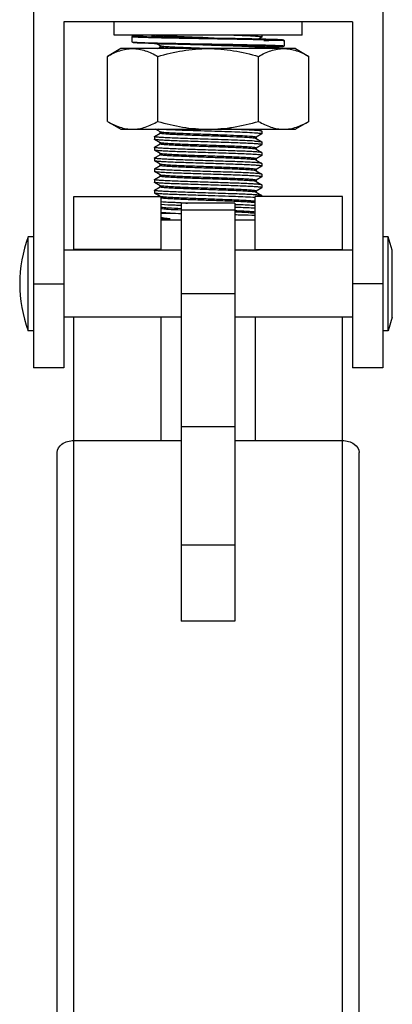
# Model space of a CAD drawing. Units: millimetres. Extents: x 464140 to 1167266, y -227914 to 289850.
# Drawn here: x 932577 to 932825, y 208538 to 209193 of the extents above; entities that cross this region are included whole.
import ezdxf

# ---------------------------------------------------------------- set-up
doc = ezdxf.new("R2010")
doc.units = ezdxf.units.MM
doc.header["$LTSCALE"] = 1000
doc.header["$MEASUREMENT"] = 0
for name, color, linetype in [('02___PRT_ALL_AXES', 7, 'Continuous'), ('03___PRT_ALL_CURVES', 7, 'Continuous'), ('E-通用-图例', 4, 'Continuous')]:
    doc.layers.add(name, color=color, linetype=linetype)

# ---------------------------------------------------------------- blocks, each defined once
blk = doc.blocks.new('A$C1CBA1F98')
at = {"color": 0, "linetype": 'Continuous'}
for p, q in [((6908.8, -6408.66), (6908.8, -6658.82)), ((7141.09, -6408.66), (7141.09, -6658.82)), ((6928.9, -6428.76), (6928.9, -6658.82)), ((7120.99, -6428.76), (6928.9, -6428.76)), ((7120.99, -6428.76), (7120.99, -6658.82)), ((6974.47, -6442.16), (6974.47, -6438.59)), ((6977.28, -6442.87), (6976.7, -6442.84)), ((6977.98, -6442.91), (6977.28, -6442.87)), ((6977.34, -6437.87), (6978.1, -6437.83)), ((6978.81, -6442.95), (6977.98, -6442.91)), ((6978.1, -6437.83), (6978.99, -6437.79)), ((6980.31, -6443.01), (6978.81, -6442.95)), ((6978.99, -6437.79), (6980.04, -6437.75)), ((6980.04, -6437.75), (6981.62, -6437.69)), ((6982.16, -6443.07), (6980.31, -6443.01)), ((6989.14, -6438.41), (6989.68, -6438.45)), ((6989.14, -6442.83), (6989.2, -6442.83)), ((6989.68, -6438.45), (6990.31, -6438.49)), ((6990.31, -6438.49), (6991.04, -6438.53)), ((6990.43, -6438.49), (6990.39, -6438.49)), ((6991.04, -6438.53), (6991.87, -6438.57)), ((6991.87, -6438.57), (6993.33, -6438.63)), ((6993.05, -6438.35), (6992.9, -6438.36)), ((6992.97, -6438.62), (6993.06, -6438.56)), ((6992.99, -6438.62), (6993.05, -6438.62)), ((6993, -6438.89), (6993.06, -6438.89)), ((6993.14, -6437.76), (6993.02, -6437.69)), ((6993.08, -6438.35), (6993.05, -6438.35)), ((6993.08, -6438.59), (6993.08, -6437.69)), ((6993.09, -6438.62), (6993.08, -6438.59)), ((6993.2, -6437.79), (6993.14, -6437.76)), ((6993.33, -6438.63), (6995.71, -6438.72)), ((6995.71, -6438.72), (6998.64, -6438.82)), ((6998.64, -6438.82), (7002.15, -6438.93)), ((7002.15, -6438.93), (7006.29, -6439.04)), ((7006.29, -6439.04), (7012.32, -6439.19)), ((7024.95, -6439.48), (7024.2, -6439.45)), ((7024.2, -6439.46), (7024.95, -6439.48)), ((7024.2, -6439.47), (7024.95, -6439.48)), ((7024.95, -6439.48), (7025.5, -6439.49)), ((7025.5, -6439.49), (7037.94, -6439.7)), ((7037.94, -6439.7), (7052.4, -6439.97)), ((7052.4, -6439.97), (7060.29, -6440.15)), ((7060.63, -6439.1), (7058.87, -6440.12)), ((7060.29, -6440.15), (7065.15, -6440.28)), ((7060.63, -6439.1), (7060.69, -6439.03)), ((7065.15, -6440.28), (7068.09, -6440.37)), ((7068.09, -6440.37), (7069.85, -6440.43)), ((7069.85, -6440.43), (7071.27, -6440.49)), ((7071.27, -6440.49), (7072.06, -6440.53)), ((7072.06, -6440.53), (7072.72, -6440.56)), ((7072.72, -6440.56), (7073.28, -6440.6)), ((7075.43, -6441.27), (7075.43, -6444.84)), ((6985.25, -6443.16), (6982.16, -6443.07)), ((6989.25, -6443.27), (6985.25, -6443.16)), ((7002.07, -6443.54), (6989.25, -6443.27)), ((6993.08, -6444.88), (6990.34, -6443.29)), ((6991.47, -6446.63), (6993.06, -6445.71)), ((6993.08, -6445.73), (6993.08, -6444.84)), ((6993.14, -6444.91), (6993.08, -6444.88)), ((6993.15, -6443.36), (6993.2, -6443.36)), ((7011.48, -6443.71), (7002.07, -6443.54)), ((7004.8, -6443.59), (7005.03, -6443.6)), ((7005.03, -6443.6), (7011.32, -6443.71)), ((7011.32, -6443.71), (7011.47, -6443.71)), ((7011.47, -6443.71), (7018.09, -6443.83)), ((7025.52, -6443.96), (7011.48, -6443.71)), ((7018.09, -6443.83), (7018.2, -6443.83)), ((7018.2, -6443.83), (7024.91, -6443.95)), ((7024.91, -6443.95), (7024.95, -6443.95)), ((7024.95, -6443.95), (7025.52, -6443.96)), ((7025.5, -6444.41), (7024.95, -6444.39)), ((7027.3, -6444.47), (7025.5, -6444.41)), ((7025.52, -6443.96), (7027.31, -6444)), ((7025.52, -6443.96), (7027.31, -6443.99)), ((7031.96, -6444.11), (7027.31, -6444)), ((7039.47, -6444.29), (7031.96, -6444.11)), ((7044.68, -6444.42), (7039.47, -6444.29)), ((7049.09, -6444.54), (7044.68, -6444.42)), ((7051.89, -6444.63), (7049.09, -6444.54)), ((7054.27, -6444.71), (7051.89, -6444.63)), ((7056.28, -6444.79), (7054.27, -6444.71)), ((7057.92, -6444.86), (7056.28, -6444.79)), ((7058.84, -6444.91), (7057.92, -6444.86)), ((7059.62, -6444.95), (7058.84, -6444.91)), ((7060.29, -6445), (7059.62, -6444.95)), ((7060.63, -6446.24), (7059.97, -6446.63)), ((7060.63, -6446.24), (7060.69, -6446.18)), ((7060.67, -6444.62), (7060.72, -6444.63)), ((7060.69, -6444.17), (7060.75, -6444.17)), ((7065.53, -6445.82), (7060.69, -6445.95)), ((7061.44, -6445.49), (7060.72, -6445.55)), ((7068.24, -6445.73), (7065.53, -6445.82)), ((7069.89, -6445.68), (7068.24, -6445.73)), ((7071.24, -6445.62), (7069.89, -6445.68)), ((7072, -6445.58), (7071.24, -6445.62)), ((7072.65, -6445.55), (7072, -6445.58)), ((6993.08, -6502.05), (6989.93, -6500.23)), ((7058.42, -6500.23), (7060.63, -6501.51)), ((7060.69, -6501.57), (7060.63, -6501.51)), ((6989.21, -6505.15), (6989.26, -6505.08)), ((6989.26, -6507), (6989.21, -6506.93)), ((6989.26, -6505.08), (6993.06, -6502.89)), ((6993.08, -6509.2), (6989.26, -6507)), ((6993.08, -6502.91), (6993.08, -6502.02)), ((6993.14, -6502.09), (6993.08, -6502.05)), ((7056.76, -6506.42), (7056.82, -6506.45)), ((7056.82, -6505.59), (7056.82, -6506.49)), ((7056.82, -6506.45), (7060.63, -6508.66)), ((7060.63, -6503.42), (7056.83, -6505.62)), ((7060.63, -6503.42), (7060.69, -6503.36)), ((6989.21, -6512.29), (6989.26, -6512.23)), ((6989.26, -6514.14), (6989.21, -6514.08)), ((6989.26, -6512.23), (6993.06, -6510.03)), ((6993.08, -6516.35), (6989.26, -6514.14)), ((6993.08, -6510.06), (6993.08, -6509.17)), ((6993.14, -6509.24), (6993.08, -6509.2)), ((7056.76, -6513.56), (7056.69, -6513.53)), ((7056.76, -6513.56), (7056.82, -6513.6)), ((7056.82, -6512.74), (7056.82, -6513.63)), ((7056.82, -6513.6), (7060.63, -6515.81)), ((7060.63, -6510.57), (7056.83, -6512.77)), ((7060.63, -6508.66), (7060.69, -6508.72)), ((7060.63, -6510.57), (7060.69, -6510.51)), ((6989.21, -6519.44), (6989.26, -6519.38)), ((6989.26, -6521.29), (6989.21, -6521.23)), ((6989.26, -6519.38), (6993.06, -6517.18)), ((6993.08, -6523.5), (6989.26, -6521.29)), ((6993.08, -6517.21), (6993.08, -6516.31)), ((6993.14, -6516.39), (6993.08, -6516.35)), ((6993.21, -6516.42), (6993.14, -6516.39)), ((7056.76, -6520.71), (7056.82, -6520.75)), ((7056.82, -6519.89), (7056.82, -6520.78)), ((7056.82, -6520.75), (7060.63, -6522.95)), ((7060.63, -6517.72), (7056.83, -6519.91)), ((7060.69, -6515.87), (7060.63, -6515.81)), ((7060.63, -6517.72), (7060.69, -6517.66)), ((6989.21, -6526.59), (6989.26, -6526.53)), ((6989.26, -6526.53), (6993.06, -6524.33)), ((6993.08, -6524.36), (6993.08, -6523.46)), ((6993.14, -6523.53), (6993.08, -6523.5)), ((6993.2, -6523.56), (6993.14, -6523.53)), ((7056.76, -6527.86), (7056.7, -6527.83)), ((7056.76, -6527.86), (7056.82, -6527.89)), ((7056.82, -6527.04), (7056.82, -6527.93)), ((7056.82, -6527.89), (7060.63, -6530.1)), ((7060.63, -6524.87), (7056.83, -6527.06)), ((7060.69, -6523.02), (7060.63, -6522.95)), ((7060.63, -6524.87), (7060.69, -6524.8)), ((6989.26, -6528.44), (6989.21, -6528.38)), ((6989.21, -6533.74), (6989.26, -6533.67)), ((6993.08, -6530.64), (6989.26, -6528.44)), ((6989.26, -6533.67), (6993.06, -6531.48)), ((6993.08, -6531.5), (6993.08, -6530.61)), ((6993.14, -6530.68), (6993.08, -6530.64)), ((7056.82, -6534.18), (7056.82, -6535.08)), ((7060.63, -6532.01), (7056.83, -6534.21)), ((7060.69, -6530.16), (7060.63, -6530.1)), ((7060.63, -6532.01), (7060.69, -6531.95)), ((6989.26, -6535.59), (6989.21, -6535.52)), ((6989.21, -6540.88), (6989.26, -6540.82)), ((6993.08, -6537.79), (6989.26, -6535.59)), ((6989.26, -6540.82), (6993.06, -6538.62)), ((6993.08, -6538.65), (6993.08, -6537.76)), ((6993.14, -6537.83), (6993.08, -6537.79)), ((6993.21, -6537.86), (6993.14, -6537.83)), ((7056.76, -6535.01), (7056.68, -6534.97)), ((7056.76, -6535.01), (7056.82, -6535.04)), ((7056.82, -6535.04), (7060.63, -6537.25)), ((7060.63, -6539.16), (7056.83, -6541.36)), ((7060.69, -6537.31), (7060.63, -6537.25)), ((7060.63, -6539.16), (7060.69, -6539.1)), ((6935.6, -6580.64), (6935.6, -6544.9)), ((6935.6, -6544.9), (6993.68, -6544.9)), ((6989.26, -6542.73), (6989.21, -6542.67)), ((6993.01, -6544.9), (6989.26, -6542.73)), ((6993.68, -6580.64), (6993.68, -6544.9)), ((7056.22, -6580.64), (7056.22, -6544.9)), ((7114.29, -6544.9), (7056.22, -6544.9)), ((7056.76, -6542.15), (7056.82, -6542.19)), ((7056.82, -6541.33), (7056.82, -6542.22)), ((7056.82, -6542.19), (7060.63, -6544.4)), ((7060.69, -6544.46), (7060.63, -6544.4)), ((7114.29, -6580.64), (7114.29, -6544.9)), ((7007, -6551.01), (7006.95, -6551.01)), ((7007.08, -6549.37), (7007.08, -6827.34)), ((7042.82, -6549.37), (7007.08, -6549.37)), ((7042.82, -6553.99), (7007.08, -6553.99)), ((7042.82, -6549.37), (7042.82, -6827.34)), ((6993.68, -6556.07), (6999.67, -6556.07)), ((6993.68, -6559.94), (6999.61, -6559.94)), ((6993.68, -6560.54), (7007.08, -6560.54)), ((7042.82, -6560.54), (7056.22, -6560.54)), ((6993.68, -6580.19), (6935.6, -6580.19)), ((7056.22, -6580.19), (7114.29, -6580.19)), ((6908.8, -6602.98), (6928.9, -6602.98)), ((7141.09, -6602.98), (7120.99, -6602.98)), ((7042.82, -6609.65), (7007.08, -6609.65)), ((6935.6, -9098.42), (6935.6, -6625.31)), ((6993.68, -6707.31), (6993.68, -6625.31)), ((7056.22, -6625.31), (7056.22, -6707.31)), ((7114.29, -9098.42), (7114.29, -6625.31)), ((6928.9, -6658.82), (6908.8, -6658.82)), ((7141.09, -6658.82), (7120.99, -6658.82)), ((7042.82, -6698.1), (7007.08, -6698.1)), ((6935.6, -6707.31), (7007.08, -6707.31)), ((7042.82, -6707.31), (7114.29, -6707.31)), ((6924.44, -8984.5), (6924.44, -6715.21)), ((7125.46, -8984.5), (7125.46, -6715.21)), ((7042.82, -6776.8), (7007.08, -6776.8)), ((7042.82, -6827.34), (7007.08, -6827.34))]:
    blk.add_line(p, q, dxfattribs=at)
for points in [[(6974.47, -6438.59), (6974.47, -6438.55), (6974.57, -6438.29), (6974.7, -6438.18), (6974.79, -6438.13), (6974.87, -6438.11), (6974.96, -6438.09), (6975.05, -6438.07), (6975.15, -6438.05), (6975.27, -6438.03), (6975.41, -6438.02), (6975.56, -6438), (6975.74, -6437.98), (6975.95, -6437.96), (6976.17, -6437.95), (6976.42, -6437.93), (6976.7, -6437.91), (6977.34, -6437.87)], [(6976.7, -6442.84), (6976.44, -6442.82), (6976.21, -6442.8), (6976, -6442.79), (6975.81, -6442.77), (6975.64, -6442.75), (6975.49, -6442.74), (6975.36, -6442.72), (6975.24, -6442.71), (6975.13, -6442.69), (6975.04, -6442.68), (6974.96, -6442.66), (6974.88, -6442.64), (6974.8, -6442.61), (6974.71, -6442.57), (6974.59, -6442.47), (6974.47, -6442.23), (6974.47, -6442.16)], [(6987.5, -6438.23), (6987.51, -6438.23), (6987.54, -6438.24), (6987.59, -6438.25), (6987.67, -6438.27), (6987.76, -6438.28), (6987.87, -6438.29), (6987.99, -6438.31), (6988.14, -6438.33), (6988.3, -6438.34), (6988.48, -6438.36), (6988.68, -6438.38), (6988.9, -6438.39), (6989.14, -6438.41)], [(7012.32, -6439.19), (7023.64, -6439.45), (7024.2, -6439.46)], [(7073.28, -6440.6), (7073.53, -6440.61), (7073.75, -6440.63), (7073.95, -6440.64), (7074.13, -6440.66), (7074.29, -6440.68), (7074.43, -6440.69), (7074.56, -6440.71), (7074.68, -6440.72), (7074.78, -6440.74), (7074.87, -6440.75), (7074.95, -6440.77), (7075.03, -6440.79), (7075.1, -6440.82), (7075.2, -6440.86), (7075.32, -6440.97), (7075.43, -6441.23), (7075.43, -6441.27)], [(7062.24, -6445.21), (7062.24, -6445.2), (7062.2, -6445.19), (7062.14, -6445.18), (7062.06, -6445.16), (7061.95, -6445.15), (7061.82, -6445.13), (7061.67, -6445.11), (7061.5, -6445.09), (7061.31, -6445.08), (7061.09, -6445.06), (7060.85, -6445.04), (7060.58, -6445.02), (7060.29, -6445)], [(7075.43, -6444.84), (7075.42, -6444.91), (7075.3, -6445.15), (7075.18, -6445.25), (7075.09, -6445.29), (7075.01, -6445.32), (7074.94, -6445.34), (7074.85, -6445.36), (7074.76, -6445.37), (7074.65, -6445.39), (7074.53, -6445.4), (7074.4, -6445.42), (7074.24, -6445.44), (7074.08, -6445.45), (7073.89, -6445.47), (7073.68, -6445.48), (7073.46, -6445.5), (7073.21, -6445.51), (7072.65, -6445.55)]]:
    blk.add_lwpolyline(points, dxfattribs=at)
for centre, radius, start, end in [((7026.21, -4924.86), 1514.39, 268.54679, 268.74351), ((7029.99, -4766.6), 1677.16, 268.60622, 268.7414), ((7062.67, -3272.25), 3171.87, 268.74507, 268.95473), ((7057.66, -6485.68), 40.77, 85.06433, 85.7408), ((7058.42, -6418.71), 26.46, 274.99027, 275.50206), ((6993.5, -6522.83), 0.793, 247.73497, 248.66231), ((7056.39, -6528.56), 0.793, 67.73978, 68.66399), ((7076.47, -4654.77), 1895.72, 267.9, 268.02905), ((7039.95, -5105.59), 1451.04, 268.40929, 268.69927)]:
    blk.add_arc(centre, radius, start, end, dxfattribs=at)
for points, knots in [([(6974.47, -6438.59), (6974.47, -6438.61), (6974.58, -6438.64), (6974.74, -6438.68), (6975.06, -6438.72), (6975.48, -6438.76), (6976.02, -6438.8), (6976.98, -6438.86), (6978.46, -6438.93), (6980.57, -6439.01), (6983.11, -6439.09), (6986.05, -6439.18), (6989.37, -6439.26), (6993.03, -6439.34), (6998.49, -6439.46), (7005.88, -6439.6), (7015.23, -6439.76), (7024.95, -6439.93), (7034.67, -6440.09), (7044.02, -6440.25), (7051.42, -6440.39), (7056.87, -6440.51), (7060.53, -6440.59), (7063.85, -6440.68), (7066.79, -6440.76), (7069.33, -6440.84), (7071.44, -6440.92), (7072.92, -6440.99), (7073.88, -6441.05), (7074.42, -6441.09), (7074.84, -6441.13), (7075.16, -6441.17), (7075.31, -6441.21), (7075.43, -6441.24), (7075.43, -6441.27)], [0, 0, 0, 0, 0.000734, 0.002588, 0.005621, 0.009835, 0.015225, 0.021778, 0.038315, 0.05929, 0.084505, 0.11372, 0.146654, 0.182994, 0.222387, 0.30879, 0.402541, 0.500037, 0.597531, 0.691278, 0.777674, 0.817064, 0.853401, 0.886332, 0.915542, 0.940751, 0.961719, 0.978248, 0.984797, 0.990182, 0.994392, 0.99742, 0.99927, 1, 1, 1, 1]), ([(6974.47, -6442.16), (6974.47, -6442.18), (6974.58, -6442.22), (6974.74, -6442.25), (6975.05, -6442.29), (6975.47, -6442.33), (6976.01, -6442.37), (6976.96, -6442.43), (6978.43, -6442.5), (6980.52, -6442.58), (6983.04, -6442.67), (6985.96, -6442.75), (6988.04, -6442.8), (6989.14, -6442.83)], [0, 0, 0, 0, 0.004985, 0.0176, 0.038249, 0.066956, 0.103679, 0.14834, 0.261059, 0.404068, 0.576024, 0.7753, 1, 1, 1, 1]), ([(6981.62, -6437.69), (6981.01, -6437.71), (6979.88, -6437.75), (6978.33, -6437.82), (6977.22, -6437.88), (6976.48, -6437.92), (6976.03, -6437.96), (6975.66, -6437.99), (6975.37, -6438.02), (6975.14, -6438.05), (6975.01, -6438.09), (6974.92, -6438.11), (6974.91, -6438.15), (6974.94, -6438.17), (6974.97, -6438.18), (6975.06, -6438.21), (6975.22, -6438.23), (6975.46, -6438.27), (6975.78, -6438.3), (6976.18, -6438.33), (6976.86, -6438.38), (6977.89, -6438.44), (6979.35, -6438.5), (6981.09, -6438.57), (6983.1, -6438.64), (6985.37, -6438.7), (6986.96, -6438.74), (6987.8, -6438.77)], [0, 0, 0, 0, 0.093183, 0.172189, 0.236539, 0.263093, 0.285847, 0.304768, 0.319836, 0.33104, 0.338399, 0.342056, 0.342921, 0.344117, 0.346129, 0.34906, 0.357776, 0.370349, 0.386785, 0.407069, 0.431174, 0.49071, 0.565043, 0.653721, 0.756205, 0.871868, 1, 1, 1, 1]), ([(6988.26, -6437.94), (6988.13, -6437.95), (6987.89, -6437.97), (6987.59, -6438.01), (6987.39, -6438.05), (6987.28, -6438.08), (6987.23, -6438.1), (6987.2, -6438.12), (6987.2, -6438.17), (6987.31, -6438.2), (6987.46, -6438.24), (6987.73, -6438.28), (6988.07, -6438.32), (6988.52, -6438.37), (6989.05, -6438.41), (6989.94, -6438.47), (6991.26, -6438.54), (6992.38, -6438.59), (6992.99, -6438.62)], [0, 0, 0, 0, 0.057695, 0.102152, 0.133345, 0.144014, 0.151502, 0.156113, 0.159189, 0.171014, 0.195466, 0.233126, 0.284056, 0.348196, 0.425398, 0.515491, 0.733471, 1, 1, 1, 1]), ([(6992.26, -6437.69), (6991.84, -6437.71), (6990.5, -6437.78), (6989.17, -6437.85), (6988.26, -6437.94)], [0, 0, 0, 0, 0.316279, 1, 1, 1, 1]), ([(6989.2, -6442.83), (6994.66, -6442.96), (7009.87, -6443.25), (7033.7, -6443.64), (7052.07, -6443.96), (7060.69, -6444.17)], [0, 0, 0, 0, 0.229313, 0.637984, 1, 1, 1, 1]), ([(6992.9, -6438.36), (6992.67, -6438.37), (6991.84, -6438.41), (6991.02, -6438.45), (6990.43, -6438.49)], [0, 0, 0, 0, 0.279412, 1, 1, 1, 1]), ([(6993.05, -6438.62), (6997.5, -6438.81), (7007.89, -6439.09), (7018.27, -6439.33), (7024.2, -6439.46)], [0, 0, 0, 0, 0.42908, 1, 1, 1, 1]), ([(6993.06, -6438.89), (6995.37, -6438.94), (7005.75, -6439.15), (7016.13, -6439.33), (7024.2, -6439.47)], [0, 0, 0, 0, 0.22287, 1, 1, 1, 1]), ([(7024.2, -6439.45), (7020.42, -6439.32), (7014.93, -6439.12), (7007.91, -6438.84), (7003.37, -6438.64), (6999.56, -6438.43), (6996.58, -6438.25), (6994.57, -6438.03), (6993.52, -6437.92), (6993.2, -6437.79)], [0, 0, 0, 0, 0.364961, 0.531036, 0.678684, 0.803013, 0.899918, 0.966237, 1, 1, 1, 1]), ([(7025.5, -6439.49), (7027.88, -6439.53), (7032.59, -6439.61), (7039.53, -6439.73), (7046.18, -6439.85), (7052.38, -6439.97), (7058.02, -6440.09), (7062.99, -6440.21), (7066.65, -6440.32), (7069.16, -6440.4), (7070.71, -6440.46), (7072.03, -6440.52), (7072.98, -6440.58), (7073.61, -6440.62), (7073.99, -6440.65), (7074.31, -6440.68), (7074.57, -6440.71), (7074.76, -6440.74), (7074.88, -6440.76), (7074.94, -6440.79), (7074.97, -6440.8), (7074.98, -6440.82), (7074.97, -6440.84), (7074.94, -6440.85), (7074.88, -6440.88), (7074.76, -6440.9), (7074.56, -6440.93), (7074.18, -6440.98), (7073.54, -6441.03), (7072.11, -6441.12), (7069.72, -6441.22), (7066.18, -6441.34), (7063.52, -6441.41), (7062.05, -6441.45)], [0, 0, 0, 0, 0.114408, 0.226286, 0.333333, 0.433352, 0.524287, 0.604264, 0.671643, 0.700166, 0.725046, 0.746157, 0.763393, 0.77053, 0.776668, 0.781801, 0.785923, 0.789034, 0.791139, 0.791822, 0.792275, 0.79255, 0.792828, 0.79329, 0.793982, 0.796105, 0.799235, 0.803376, 0.814683, 0.829982, 0.87224, 0.929301, 1, 1, 1, 1]), ([(7060.69, -6439.03), (7060.69, -6438.99), (7060.52, -6438.91), (7060.25, -6438.85), (7059.75, -6438.77), (7058.75, -6438.65), (7057.02, -6438.51), (7054.45, -6438.34), (7051.24, -6438.18), (7047.46, -6438.02), (7043.19, -6437.85), (7040.19, -6437.75), (7038.62, -6437.69)], [0, 0, 0, 0, 0.005786, 0.019414, 0.041485, 0.072004, 0.157793, 0.275073, 0.421358, 0.593494, 0.787777, 1, 1, 1, 1]), ([(7002.41, -6446.63), (7001.09, -6446.56), (6999.23, -6446.46), (6996.93, -6446.3), (6995.59, -6446.19), (6994.56, -6446.09), (6993.76, -6445.98), (6993.36, -6445.89), (6993.08, -6445.8), (6993.08, -6445.73)], [0, 0, 0, 0, 0.421729, 0.592956, 0.735504, 0.848073, 0.929659, 0.979849, 1, 1, 1, 1]), ([(6993.28, -6444.97), (6993.25, -6444.96), (6993.2, -6444.94), (6993.16, -6444.92), (6993.14, -6444.91)], [0, 0, 0, 0, 0.561798, 1, 1, 1, 1]), ([(7024.95, -6446.63), (7021.16, -6446.49), (7015.63, -6446.3), (7008.56, -6446.02), (7003.95, -6445.81), (7000.03, -6445.61), (6996.94, -6445.42), (6994.79, -6445.21), (6993.66, -6445.09), (6993.28, -6444.97)], [0, 0, 0, 0, 0.358483, 0.522838, 0.669887, 0.794772, 0.893379, 0.962492, 1, 1, 1, 1]), ([(7024.95, -6444.39), (7022.6, -6444.32), (7014.11, -6444.05), (7005.62, -6443.77), (6999.48, -6443.49)], [0, 0, 0, 0, 0.276436, 1, 1, 1, 1]), ([(7060.69, -6446.18), (7060.69, -6446.12), (7060.39, -6446.03), (7059.98, -6445.94), (7059.16, -6445.84), (7058.09, -6445.74), (7056.71, -6445.64), (7054.33, -6445.48), (7050.73, -6445.3), (7045.76, -6445.1), (7040.06, -6444.89), (7033.83, -6444.68), (7029.51, -6444.54), (7027.3, -6444.47)], [0, 0, 0, 0, 0.005703, 0.020172, 0.04378, 0.076386, 0.117742, 0.167486, 0.290355, 0.440693, 0.61322, 0.801833, 1, 1, 1, 1]), ([(7027.31, -6443.99), (7030.39, -6444.04), (7041.51, -6444.23), (7052.63, -6444.43), (7060.67, -6444.62)], [0, 0, 0, 0, 0.277252, 1, 1, 1, 1]), ([(7027.31, -6444), (7030.96, -6444.08), (7037.86, -6444.24), (7047.34, -6444.48), (7054.82, -6444.72), (7059.04, -6444.9), (7060.69, -6445.02)], [0, 0, 0, 0, 0.327938, 0.620366, 0.851227, 1, 1, 1, 1]), ([(7060.72, -6444.63), (7062.74, -6444.68), (7065.58, -6444.75), (7069.1, -6444.87), (7071.14, -6444.95), (7072.56, -6445.02), (7073.49, -6445.08), (7074, -6445.11), (7074.43, -6445.16), (7074.69, -6445.19), (7075.11, -6445.29), (7074.69, -6445.39), (7074.43, -6445.41), (7074, -6445.46), (7073.49, -6445.5), (7072.56, -6445.56), (7071.13, -6445.63), (7069.1, -6445.71), (7065.58, -6445.82), (7062.74, -6445.9), (7060.72, -6445.95)], [0, 0, 0, 0, 0.212148, 0.298132, 0.369616, 0.425941, 0.448254, 0.466597, 0.480935, 0.491247, 0.499914, 0.508617, 0.518947, 0.533304, 0.551665, 0.573994, 0.630349, 0.701857, 0.787856, 1, 1, 1, 1]), ([(7060.75, -6444.17), (7061.85, -6444.2), (7063.92, -6444.25), (7066.85, -6444.33), (7069.37, -6444.41), (7071.46, -6444.5), (7072.93, -6444.57), (7073.88, -6444.63), (7074.42, -6444.67), (7074.84, -6444.71), (7075.16, -6444.75), (7075.31, -6444.78), (7075.43, -6444.81), (7075.43, -6444.84)], [0, 0, 0, 0, 0.224593, 0.423791, 0.595701, 0.738698, 0.851435, 0.896118, 0.932869, 0.961612, 0.982304, 0.994968, 1, 1, 1, 1]), ([(7061.17, -6445.06), (7061.25, -6445.07), (7061.53, -6445.09), (7061.8, -6445.12), (7061.99, -6445.15)], [0, 0, 0, 0, 0.294737, 1, 1, 1, 1]), ([(7062, -6445.15), (7062.08, -6445.16), (7062.22, -6445.18), (7062.37, -6445.22), (7062.47, -6445.25), (7062.47, -6445.3), (7062.44, -6445.32), (7062.39, -6445.34), (7062.29, -6445.37), (7062.1, -6445.41), (7061.8, -6445.45), (7061.57, -6445.47), (7061.44, -6445.49)], [0, 0, 0, 0, 0.160817, 0.265115, 0.31558, 0.328996, 0.349081, 0.381472, 0.427462, 0.561552, 0.752432, 1, 1, 1, 1]), ([(7024.95, -6501.57), (7018.33, -6501.36), (7009.12, -6501.08), (6998.11, -6500.62), (6993.72, -6500.38), (6991.93, -6500.23)], [0, 0, 0, 0, 0.601171, 0.836534, 1, 1, 1, 1]), ([(7055.9, -6502.76), (7051.54, -6502.49), (7041.22, -6502.1), (7030.9, -6501.76), (7024.95, -6501.57)], [0, 0, 0, 0, 0.42277, 1, 1, 1, 1]), ([(7060.63, -6501.51), (7060.44, -6501.4), (7059.77, -6501.32), (7058.48, -6501.15), (7056.5, -6501.02), (7053.91, -6500.85), (7050.75, -6500.7), (7045.59, -6500.48), (7041.49, -6500.33), (7038.62, -6500.23)], [0, 0, 0, 0, 0.029291, 0.089386, 0.179424, 0.297711, 0.44196, 0.609341, 1, 1, 1, 1]), ([(7024.95, -6506.93), (7022.62, -6506.86), (7018.06, -6506.71), (7011.45, -6506.5), (7005.35, -6506.28), (7000, -6506.06), (6996.11, -6505.87), (6993.53, -6505.72), (6992.03, -6505.61), (6990.87, -6505.5), (6989.97, -6505.39), (6989.53, -6505.3), (6989.21, -6505.22), (6989.21, -6505.15)], [0, 0, 0, 0, 0.194721, 0.381979, 0.55457, 0.705865, 0.830075, 0.880496, 0.922471, 0.955593, 0.979584, 0.994275, 1, 1, 1, 1]), ([(7024.95, -6508.72), (7020.54, -6508.58), (7014.13, -6508.38), (7005.94, -6508.09), (7000.67, -6507.88), (6996.28, -6507.67), (6993.23, -6507.49), (6991.35, -6507.33), (6990.37, -6507.23), (6989.71, -6507.13), (6989.37, -6507.06), (6989.26, -6507)], [0, 0, 0, 0, 0.370036, 0.538455, 0.68763, 0.812233, 0.907832, 0.943658, 0.97107, 0.98986, 1, 1, 1, 1]), ([(7052.55, -6505.89), (7050.35, -6505.73), (7045.22, -6505.47), (7036.71, -6505.12), (7026.96, -6504.77), (7018.51, -6504.47), (7011.91, -6504.22), (7007.4, -6504.04), (7003.36, -6503.86), (6999.89, -6503.68), (6997.09, -6503.5), (6995.21, -6503.34), (6994.11, -6503.21), (6993.56, -6503.11), (6993.26, -6503.05), (6993.08, -6502.96), (6993.08, -6502.91)], [0, 0, 0, 0, 0.110711, 0.25879, 0.428579, 0.602076, 0.684431, 0.760893, 0.829425, 0.888206, 0.935673, 0.970577, 0.983029, 0.992048, 0.997627, 1, 1, 1, 1]), ([(7052.55, -6505), (7050.41, -6504.85), (7045.43, -6504.59), (7037.17, -6504.25), (7027.67, -6503.9), (7017.9, -6503.56), (7010.03, -6503.26), (7004.35, -6503.01), (7000.79, -6502.84), (6997.86, -6502.65), (6995.61, -6502.5), (6994.13, -6502.3), (6993.35, -6502.21), (6993.14, -6502.09)], [0, 0, 0, 0, 0.107783, 0.251572, 0.416871, 0.586964, 0.744654, 0.813774, 0.874011, 0.923835, 0.961993, 0.987552, 1, 1, 1, 1]), ([(7055.9, -6508.13), (7051.54, -6507.85), (7041.22, -6507.46), (7030.9, -6507.12), (7024.95, -6506.93)], [0, 0, 0, 0, 0.422765, 1, 1, 1, 1]), ([(7056.82, -6505.59), (7056.82, -6505.56), (7056.71, -6505.49), (7056.36, -6505.39), (7055.55, -6505.26), (7054.23, -6505.13), (7053.16, -6505.04), (7052.55, -6505)], [0, 0, 0, 0, 0.02323, 0.073288, 0.263625, 0.57431, 1, 1, 1, 1]), ([(7056.76, -6506.42), (7056.62, -6506.34), (7056.18, -6506.26), (7055.33, -6506.13), (7054.07, -6506.01), (7053.1, -6505.93), (7052.55, -6505.89)], [0, 0, 0, 0, 0.107625, 0.311403, 0.610331, 1, 1, 1, 1]), ([(7060.68, -6503.36), (7060.68, -6503.32), (7060.56, -6503.25), (7060.34, -6503.2), (7059.95, -6503.12), (7059.15, -6503.02), (7057.78, -6502.89), (7056.59, -6502.81), (7055.9, -6502.76)], [0, 0, 0, 0, 0.022001, 0.071614, 0.151547, 0.261983, 0.573159, 1, 1, 1, 1]), ([(7055.9, -6508.13), (7056.52, -6508.16), (7057.62, -6508.24), (7059.05, -6508.36), (7059.99, -6508.5), (7060.49, -6508.58), (7060.63, -6508.66)], [0, 0, 0, 0, 0.393975, 0.69435, 0.896787, 1, 1, 1, 1]), ([(7024.95, -6514.08), (7022.62, -6514.01), (7018.07, -6513.86), (7011.45, -6513.64), (7005.35, -6513.43), (7000, -6513.21), (6996.11, -6513.02), (6993.53, -6512.86), (6992.03, -6512.75), (6990.87, -6512.65), (6989.98, -6512.54), (6989.53, -6512.45), (6989.21, -6512.36), (6989.21, -6512.29)], [0, 0, 0, 0, 0.194708, 0.381941, 0.554513, 0.705807, 0.830028, 0.880455, 0.922436, 0.955565, 0.979564, 0.994265, 1, 1, 1, 1]), ([(7024.95, -6515.87), (7020.54, -6515.73), (7014.13, -6515.52), (7005.94, -6515.23), (7000.67, -6515.03), (6996.28, -6514.82), (6993.23, -6514.64), (6991.35, -6514.48), (6990.37, -6514.38), (6989.71, -6514.27), (6989.37, -6514.2), (6989.26, -6514.14)], [0, 0, 0, 0, 0.370036, 0.538455, 0.68763, 0.812233, 0.907832, 0.943658, 0.97107, 0.98986, 1, 1, 1, 1]), ([(7056.69, -6513.53), (7056.34, -6513.39), (7055.2, -6513.28), (7053.02, -6513.05), (7049.79, -6512.86), (7045.68, -6512.65), (7040.8, -6512.44), (7035.36, -6512.22), (7029.54, -6512.01), (7023.55, -6511.8), (7017.61, -6511.58), (7011.94, -6511.37), (7006.73, -6511.16), (7002.2, -6510.95), (6998.9, -6510.77), (6996.72, -6510.61), (6995.46, -6510.51), (6994.48, -6510.4), (6993.73, -6510.3), (6993.34, -6510.21), (6993.08, -6510.12), (6993.08, -6510.06)], [0, 0, 0, 0, 0.017786, 0.052839, 0.104005, 0.169458, 0.246837, 0.333341, 0.425839, 0.520978, 0.615311, 0.705419, 0.788037, 0.860174, 0.919224, 0.943153, 0.963063, 0.97877, 0.990157, 0.997162, 1, 1, 1, 1]), ([(6993.43, -6509.34), (6993.4, -6509.33), (6993.3, -6509.3), (6993.2, -6509.27), (6993.14, -6509.24)], [0, 0, 0, 0, 0.320151, 1, 1, 1, 1]), ([(7056.82, -6512.74), (7056.82, -6512.68), (7056.56, -6512.59), (7056.19, -6512.51), (7055.47, -6512.4), (7054.53, -6512.3), (7053.31, -6512.2), (7051.21, -6512.05), (7048.04, -6511.87), (7043.65, -6511.66), (7038.61, -6511.46), (7033.1, -6511.25), (7025.36, -6510.97), (7015.99, -6510.64), (7007.14, -6510.29), (7001.07, -6510), (6997.67, -6509.8), (6995.21, -6509.59), (6993.9, -6509.45), (6993.43, -6509.34)], [0, 0, 0, 0, 0.002759, 0.009523, 0.020511, 0.035675, 0.054897, 0.078022, 0.135142, 0.205065, 0.285364, 0.373246, 0.465653, 0.65112, 0.816158, 0.883701, 0.938007, 0.977206, 1, 1, 1, 1]), ([(7060.69, -6510.51), (7060.69, -6510.44), (7060.36, -6510.36), (7059.92, -6510.26), (7059.02, -6510.16), (7057.87, -6510.05), (7056.36, -6509.94), (7053.78, -6509.78), (7049.89, -6509.59), (7044.55, -6509.38), (7038.45, -6509.16), (7031.83, -6508.94), (7027.27, -6508.79), (7024.95, -6508.72)], [0, 0, 0, 0, 0.00573, 0.020425, 0.044419, 0.077543, 0.119519, 0.169942, 0.29416, 0.445458, 0.618039, 0.805282, 1, 1, 1, 1]), ([(7060.63, -6515.81), (7060.53, -6515.75), (7060.18, -6515.67), (7059.52, -6515.57), (7058.55, -6515.47), (7056.66, -6515.31), (7053.62, -6515.13), (7049.22, -6514.92), (7043.96, -6514.72), (7035.77, -6514.42), (7029.35, -6514.22), (7024.95, -6514.08)], [0, 0, 0, 0, 0.01014, 0.02893, 0.056344, 0.092171, 0.187776, 0.312381, 0.46155, 0.629965, 1, 1, 1, 1]), ([(7024.95, -6521.23), (7022.62, -6521.15), (7018.06, -6521.01), (7011.45, -6520.79), (7005.35, -6520.57), (7000, -6520.36), (6996.11, -6520.17), (6993.53, -6520.01), (6992.03, -6519.9), (6990.87, -6519.79), (6989.97, -6519.69), (6989.53, -6519.59), (6989.21, -6519.51), (6989.21, -6519.44)], [0, 0, 0, 0, 0.194721, 0.381979, 0.554569, 0.705864, 0.830074, 0.880495, 0.92247, 0.955592, 0.979583, 0.994275, 1, 1, 1, 1]), ([(7024.95, -6523.02), (7020.54, -6522.88), (7014.13, -6522.67), (7005.94, -6522.38), (7000.67, -6522.17), (6996.28, -6521.96), (6993.23, -6521.78), (6991.35, -6521.63), (6990.37, -6521.53), (6989.71, -6521.42), (6989.37, -6521.35), (6989.26, -6521.29)], [0, 0, 0, 0, 0.370036, 0.538455, 0.68763, 0.812233, 0.907832, 0.943658, 0.97107, 0.98986, 1, 1, 1, 1]), ([(7056.4, -6520.6), (7055.91, -6520.49), (7054.56, -6520.34), (7052.06, -6520.14), (7048.62, -6519.94), (7042.53, -6519.65), (7033.69, -6519.31), (7024.33, -6518.97), (7016.63, -6518.7), (7011.15, -6518.49), (7006.14, -6518.28), (7001.79, -6518.08), (6998.64, -6517.9), (6996.55, -6517.75), (6995.34, -6517.64), (6994.41, -6517.54), (6993.7, -6517.44), (6993.33, -6517.36), (6993.08, -6517.27), (6993.08, -6517.21)], [0, 0, 0, 0, 0.023805, 0.063835, 0.118767, 0.186724, 0.351985, 0.537012, 0.629032, 0.71647, 0.796306, 0.865789, 0.922526, 0.945489, 0.964576, 0.979631, 0.990541, 0.997257, 1, 1, 1, 1]), ([(7056.82, -6519.89), (7056.82, -6519.83), (7056.55, -6519.74), (7056.17, -6519.65), (7055.42, -6519.55), (7054.44, -6519.44), (7053.18, -6519.34), (7051, -6519.18), (7047.72, -6519), (7043.18, -6518.79), (7037.99, -6518.58), (7032.33, -6518.37), (7026.39, -6518.15), (7020.41, -6517.94), (7014.59, -6517.73), (7009.14, -6517.51), (7004.27, -6517.31), (7000.15, -6517.09), (6996.91, -6516.9), (6994.71, -6516.67), (6993.57, -6516.56), (6993.21, -6516.42)], [0, 0, 0, 0, 0.002835, 0.009828, 0.021196, 0.036877, 0.056753, 0.080644, 0.139601, 0.211632, 0.294139, 0.38414, 0.478381, 0.573452, 0.665915, 0.752426, 0.829856, 0.89541, 0.946725, 0.981977, 1, 1, 1, 1]), ([(7060.69, -6517.66), (7060.69, -6517.59), (7060.36, -6517.5), (7059.92, -6517.41), (7059.02, -6517.3), (7057.87, -6517.2), (7056.36, -6517.09), (7053.78, -6516.93), (7049.89, -6516.74), (7044.55, -6516.52), (7038.45, -6516.31), (7031.83, -6516.09), (7027.27, -6515.94), (7024.95, -6515.87)], [0, 0, 0, 0, 0.00573, 0.020425, 0.044419, 0.077543, 0.119519, 0.169942, 0.29416, 0.445458, 0.618039, 0.805282, 1, 1, 1, 1]), ([(7060.63, -6522.95), (7060.53, -6522.89), (7060.18, -6522.82), (7059.52, -6522.72), (7058.55, -6522.62), (7056.66, -6522.46), (7053.62, -6522.28), (7049.22, -6522.07), (7043.96, -6521.86), (7035.77, -6521.57), (7029.35, -6521.37), (7024.95, -6521.23)], [0, 0, 0, 0, 0.010139, 0.02893, 0.056342, 0.092168, 0.187763, 0.312361, 0.461537, 0.629962, 1, 1, 1, 1]), ([(7056.76, -6520.71), (7056.74, -6520.7), (7056.62, -6520.65), (7056.5, -6520.62), (7056.4, -6520.6)], [0, 0, 0, 0, 0.175326, 1, 1, 1, 1]), ([(7024.95, -6528.38), (7022.62, -6528.3), (7018.07, -6528.16), (7011.45, -6527.94), (7005.35, -6527.72), (7000, -6527.5), (6996.11, -6527.32), (6993.53, -6527.16), (6992.03, -6527.05), (6990.87, -6526.94), (6989.98, -6526.84), (6989.53, -6526.74), (6989.21, -6526.66), (6989.21, -6526.59)], [0, 0, 0, 0, 0.194709, 0.381943, 0.554518, 0.705813, 0.830034, 0.88046, 0.92244, 0.955568, 0.979565, 0.994266, 1, 1, 1, 1]), ([(7056.68, -6527.83), (7056.33, -6527.69), (7055.18, -6527.57), (7052.99, -6527.34), (7049.75, -6527.15), (7045.63, -6526.94), (7040.76, -6526.73), (7035.31, -6526.52), (7029.49, -6526.3), (7023.51, -6526.09), (7017.57, -6525.88), (7011.91, -6525.67), (7006.71, -6525.45), (7002.18, -6525.24), (6998.89, -6525.06), (6996.72, -6524.91), (6995.45, -6524.8), (6994.47, -6524.7), (6993.72, -6524.59), (6993.34, -6524.51), (6993.08, -6524.42), (6993.08, -6524.36)], [0, 0, 0, 0, 0.01799, 0.053215, 0.10451, 0.170049, 0.247471, 0.33398, 0.426448, 0.521529, 0.615783, 0.7058, 0.788322, 0.860368, 0.919337, 0.943236, 0.963113, 0.978802, 0.990169, 0.997167, 1, 1, 1, 1]), ([(7056.82, -6527.04), (7056.82, -6526.98), (7056.55, -6526.88), (7056.17, -6526.8), (7055.42, -6526.69), (7054.44, -6526.59), (7053.18, -6526.48), (7051, -6526.33), (7047.71, -6526.15), (7043.18, -6525.94), (7037.99, -6525.73), (7032.32, -6525.51), (7026.39, -6525.3), (7020.4, -6525.09), (7014.58, -6524.87), (7009.14, -6524.66), (7004.26, -6524.45), (7000.14, -6524.24), (6996.91, -6524.05), (6994.71, -6523.82), (6993.57, -6523.71), (6993.21, -6523.57)], [0, 0, 0, 0, 0.002833, 0.009831, 0.021198, 0.036887, 0.056764, 0.080664, 0.139633, 0.211679, 0.294202, 0.384219, 0.478473, 0.573554, 0.666022, 0.752531, 0.829953, 0.895492, 0.946787, 0.98201, 1, 1, 1, 1]), ([(7060.69, -6524.8), (7060.69, -6524.73), (7060.36, -6524.65), (7059.92, -6524.55), (7059.02, -6524.45), (7057.87, -6524.34), (7056.36, -6524.23), (7053.78, -6524.08), (7049.89, -6523.89), (7044.55, -6523.67), (7038.45, -6523.45), (7031.83, -6523.23), (7027.27, -6523.09), (7024.95, -6523.02)], [0, 0, 0, 0, 0.00573, 0.020425, 0.044419, 0.077543, 0.119519, 0.169942, 0.29416, 0.445458, 0.618039, 0.805282, 1, 1, 1, 1]), ([(7024.95, -6535.52), (7022.62, -6535.45), (7018.06, -6535.3), (7011.44, -6535.09), (7005.34, -6534.87), (7000, -6534.65), (6996.11, -6534.46), (6993.53, -6534.31), (6992.03, -6534.2), (6990.87, -6534.09), (6989.97, -6533.98), (6989.53, -6533.89), (6989.21, -6533.8), (6989.21, -6533.74)], [0, 0, 0, 0, 0.194734, 0.382011, 0.554609, 0.705909, 0.830117, 0.880536, 0.922503, 0.955621, 0.979599, 0.994287, 1, 1, 1, 1]), ([(7024.95, -6530.16), (7020.54, -6530.02), (7014.13, -6529.82), (7005.94, -6529.53), (7000.67, -6529.32), (6996.28, -6529.11), (6993.23, -6528.93), (6991.35, -6528.77), (6990.37, -6528.68), (6989.71, -6528.57), (6989.37, -6528.5), (6989.26, -6528.44)], [0, 0, 0, 0, 0.370034, 0.538456, 0.68763, 0.812234, 0.907832, 0.943658, 0.971069, 0.989858, 1, 1, 1, 1]), ([(7056.68, -6534.97), (7056.32, -6534.83), (7055.18, -6534.72), (7052.98, -6534.49), (7049.75, -6534.3), (7045.63, -6534.09), (7040.75, -6533.88), (7035.31, -6533.66), (7029.49, -6533.45), (7023.5, -6533.24), (7017.57, -6533.03), (7011.9, -6532.81), (7006.71, -6532.6), (7002.18, -6532.39), (6998.89, -6532.21), (6996.72, -6532.06), (6995.45, -6531.95), (6994.47, -6531.85), (6993.72, -6531.74), (6993.34, -6531.65), (6993.08, -6531.56), (6993.08, -6531.5)], [0, 0, 0, 0, 0.018023, 0.053274, 0.10459, 0.170144, 0.247574, 0.334086, 0.426549, 0.521621, 0.615862, 0.705863, 0.78837, 0.860401, 0.919357, 0.943248, 0.963124, 0.978804, 0.990171, 0.997165, 1, 1, 1, 1]), ([(6993.5, -6530.79), (6993.46, -6530.79), (6993.34, -6530.76), (6993.21, -6530.72), (6993.14, -6530.68)], [0, 0, 0, 0, 0.326381, 1, 1, 1, 1]), ([(7056.82, -6534.18), (7056.82, -6534.13), (7056.57, -6534.04), (7056.2, -6533.95), (7055.49, -6533.85), (7054.55, -6533.75), (7053.34, -6533.64), (7051.26, -6533.5), (7048.11, -6533.32), (7043.75, -6533.11), (7038.75, -6532.9), (7033.27, -6532.7), (7025.56, -6532.42), (7016.21, -6532.09), (7007.37, -6531.75), (7001.28, -6531.45), (6997.84, -6531.25), (6995.33, -6531.05), (6993.99, -6530.9), (6993.5, -6530.79)], [0, 0, 0, 0, 0.002743, 0.009459, 0.020369, 0.035425, 0.054511, 0.077475, 0.134213, 0.203696, 0.283533, 0.370972, 0.462992, 0.64802, 0.81328, 0.881237, 0.936168, 0.976196, 1, 1, 1, 1]), ([(7060.63, -6530.1), (7060.53, -6530.04), (7060.18, -6529.97), (7059.52, -6529.86), (7058.55, -6529.76), (7056.66, -6529.61), (7053.62, -6529.43), (7049.22, -6529.22), (7043.96, -6529.01), (7035.77, -6528.72), (7029.35, -6528.52), (7024.95, -6528.38)], [0, 0, 0, 0, 0.01014, 0.02893, 0.056344, 0.092173, 0.187778, 0.312382, 0.46155, 0.629966, 1, 1, 1, 1]), ([(7060.69, -6531.95), (7060.69, -6531.88), (7060.36, -6531.8), (7059.92, -6531.7), (7059.02, -6531.6), (7057.87, -6531.49), (7056.36, -6531.38), (7053.78, -6531.22), (7049.89, -6531.04), (7044.55, -6530.82), (7038.45, -6530.6), (7031.83, -6530.38), (7027.27, -6530.24), (7024.95, -6530.16)], [0, 0, 0, 0, 0.00573, 0.020425, 0.044419, 0.077543, 0.119519, 0.169942, 0.29416, 0.445458, 0.618039, 0.805282, 1, 1, 1, 1]), ([(7024.95, -6542.67), (7022.62, -6542.6), (7018.07, -6542.45), (7011.45, -6542.23), (7005.35, -6542.02), (7000, -6541.8), (6996.11, -6541.61), (6993.53, -6541.45), (6992.03, -6541.34), (6990.87, -6541.24), (6989.98, -6541.13), (6989.53, -6541.04), (6989.21, -6540.95), (6989.21, -6540.88)], [0, 0, 0, 0, 0.194709, 0.381942, 0.554517, 0.705811, 0.830032, 0.880458, 0.922439, 0.955567, 0.979565, 0.994266, 1, 1, 1, 1]), ([(7024.95, -6537.31), (7020.54, -6537.17), (7014.13, -6536.97), (7005.94, -6536.68), (7000.67, -6536.47), (6996.28, -6536.26), (6993.23, -6536.08), (6991.35, -6535.92), (6990.37, -6535.82), (6989.71, -6535.72), (6989.37, -6535.65), (6989.26, -6535.59)], [0, 0, 0, 0, 0.370036, 0.538455, 0.68763, 0.812233, 0.907832, 0.943658, 0.97107, 0.98986, 1, 1, 1, 1]), ([(7056.46, -6542.05), (7055.99, -6541.94), (7054.68, -6541.8), (7052.23, -6541.59), (7048.82, -6541.4), (7042.76, -6541.1), (7033.91, -6540.76), (7024.54, -6540.42), (7016.79, -6540.15), (7011.28, -6539.94), (7006.24, -6539.73), (7001.86, -6539.52), (6998.68, -6539.34), (6996.58, -6539.19), (6995.36, -6539.09), (6994.42, -6538.99), (6993.7, -6538.88), (6993.33, -6538.8), (6993.08, -6538.71), (6993.08, -6538.65)], [0, 0, 0, 0, 0.022795, 0.061996, 0.116303, 0.183847, 0.348886, 0.534352, 0.626757, 0.714639, 0.794937, 0.86486, 0.921979, 0.945104, 0.964325, 0.979489, 0.990477, 0.997241, 1, 1, 1, 1]), ([(7056.82, -6541.33), (7056.82, -6541.27), (7056.55, -6541.18), (7056.17, -6541.09), (7055.42, -6540.99), (7054.44, -6540.89), (7053.17, -6540.78), (7050.99, -6540.63), (7047.7, -6540.44), (7043.16, -6540.23), (7037.96, -6540.02), (7032.29, -6539.81), (7026.35, -6539.59), (7020.36, -6539.38), (7014.54, -6539.17), (7009.09, -6538.96), (7004.22, -6538.75), (7000.1, -6538.53), (6996.88, -6538.34), (6994.69, -6538.11), (6993.56, -6538), (6993.21, -6537.86)], [0, 0, 0, 0, 0.002838, 0.009843, 0.02123, 0.036937, 0.056846, 0.080776, 0.139825, 0.211963, 0.294581, 0.384688, 0.479021, 0.57416, 0.666657, 0.753162, 0.830541, 0.895994, 0.94716, 0.982214, 1, 1, 1, 1]), ([(7060.63, -6537.25), (7060.53, -6537.19), (7060.18, -6537.12), (7059.52, -6537.01), (7058.55, -6536.91), (7056.66, -6536.76), (7053.62, -6536.58), (7049.22, -6536.37), (7043.96, -6536.16), (7035.77, -6535.87), (7029.35, -6535.66), (7024.95, -6535.52)], [0, 0, 0, 0, 0.010139, 0.02893, 0.056342, 0.092168, 0.187763, 0.312361, 0.461536, 0.629962, 1, 1, 1, 1]), ([(7060.69, -6539.1), (7060.69, -6539.03), (7060.36, -6538.95), (7059.92, -6538.85), (7059.02, -6538.75), (7057.87, -6538.64), (7056.36, -6538.53), (7053.78, -6538.37), (7049.89, -6538.18), (7044.55, -6537.97), (7038.45, -6537.75), (7031.83, -6537.53), (7027.27, -6537.38), (7024.95, -6537.31)], [0, 0, 0, 0, 0.00573, 0.020425, 0.044419, 0.077543, 0.119519, 0.169942, 0.29416, 0.445458, 0.618039, 0.805282, 1, 1, 1, 1]), ([(7024.95, -6544.46), (7020.54, -6544.32), (7014.13, -6544.11), (7005.94, -6543.82), (7000.67, -6543.62), (6996.28, -6543.41), (6993.23, -6543.23), (6991.35, -6543.07), (6990.37, -6542.97), (6989.71, -6542.86), (6989.37, -6542.79), (6989.26, -6542.73)], [0, 0, 0, 0, 0.370036, 0.538455, 0.68763, 0.812233, 0.907832, 0.943658, 0.97107, 0.98986, 1, 1, 1, 1]), ([(7056.39, -6548.29), (7055.93, -6548.19), (7054.69, -6548.05), (7052.4, -6547.86), (7049.26, -6547.67), (7043.69, -6547.39), (7035.52, -6547.07), (7025, -6546.69), (7014.48, -6546.32), (7006.29, -6545.99), (7000.71, -6545.71), (6997.55, -6545.53), (6995.24, -6545.33), (6993.99, -6545.19), (6993.52, -6545.1)], [0, 0, 0, 0, 0.022333, 0.059263, 0.109713, 0.17215, 0.325021, 0.499254, 0.673597, 0.826782, 0.889442, 0.94015, 0.977366, 1, 1, 1, 1]), ([(7056.41, -6549.19), (7055.96, -6549.09), (7054.74, -6548.95), (7052.46, -6548.76), (7049.33, -6548.57), (7043.77, -6548.29), (7035.6, -6547.97), (7025.07, -6547.59), (7014.53, -6547.21), (7006.33, -6546.89), (7000.73, -6546.61), (6997.56, -6546.42), (6995.24, -6546.23), (6993.99, -6546.09), (6993.52, -6545.99)], [0, 0, 0, 0, 0.021982, 0.058623, 0.108853, 0.171141, 0.323918, 0.498285, 0.672903, 0.826404, 0.889205, 0.940029, 0.977325, 1, 1, 1, 1]), ([(7060.63, -6544.4), (7060.53, -6544.34), (7060.18, -6544.26), (7059.52, -6544.16), (7058.55, -6544.06), (7056.66, -6543.9), (7053.62, -6543.72), (7049.22, -6543.51), (7043.96, -6543.31), (7035.77, -6543.01), (7029.35, -6542.81), (7024.95, -6542.67)], [0, 0, 0, 0, 0.01014, 0.02893, 0.056344, 0.092172, 0.187778, 0.312381, 0.46155, 0.629966, 1, 1, 1, 1]), ([(7056.32, -6545.68), (7051.94, -6545.39), (7041.48, -6545), (7031.03, -6544.65), (7024.95, -6544.46)], [0, 0, 0, 0, 0.418727, 1, 1, 1, 1]), ([(7056.76, -6542.15), (7056.74, -6542.14), (7056.64, -6542.1), (7056.54, -6542.07), (7056.46, -6542.05)], [0, 0, 0, 0, 0.181454, 1, 1, 1, 1]), ([(7007, -6549.22), (7005.65, -6549.17), (7001.16, -6549), (6996.66, -6548.81), (6993.53, -6548.6)], [0, 0, 0, 0, 0.300736, 1, 1, 1, 1]), ([(7006.95, -6551.01), (7005.6, -6550.96), (7001.13, -6550.78), (6996.65, -6550.59), (6993.53, -6550.38)], [0, 0, 0, 0, 0.300648, 1, 1, 1, 1]), ([(7007.05, -6553.16), (7004.13, -6553.03), (7000.25, -6552.86), (6995.78, -6552.53), (6994.22, -6552.38), (6993.64, -6552.27)], [0, 0, 0, 0, 0.651001, 0.867686, 1, 1, 1, 1]), ([(7007, -6554.05), (7004.1, -6553.93), (7000.22, -6553.76), (6995.77, -6553.43), (6994.22, -6553.27), (6993.64, -6553.16)], [0, 0, 0, 0, 0.650947, 0.867627, 1, 1, 1, 1]), ([(7056.27, -6552.82), (7055.39, -6552.76), (7050.91, -6552.51), (7046.43, -6552.33), (7042.82, -6552.2)], [0, 0, 0, 0, 0.195383, 1, 1, 1, 1]), ([(7056.35, -6551.04), (7055.47, -6550.98), (7050.98, -6550.72), (7046.49, -6550.55), (7042.87, -6550.42)], [0, 0, 0, 0, 0.194758, 1, 1, 1, 1]), ([(6999.67, -6556.07), (6999.08, -6556.05), (6997.03, -6555.95), (6994.98, -6555.84), (6993.52, -6555.74)], [0, 0, 0, 0, 0.285347, 1, 1, 1, 1]), ([(6999.61, -6559.94), (6998.99, -6559.86), (6996.96, -6559.6), (6994.93, -6559.29), (6993.53, -6558.98)], [0, 0, 0, 0, 0.302049, 1, 1, 1, 1]), ([(6999.61, -6559.94), (6998.33, -6559.87), (6996.32, -6559.72), (6994.31, -6559.55), (6993.58, -6559.4)], [0, 0, 0, 0, 0.633963, 1, 1, 1, 1]), ([(7042.88, -6557.03), (7044.28, -6557.06), (7048.75, -6557.18), (7053.23, -6557.3), (7056.29, -6557.47)], [0, 0, 0, 0, 0.314354, 1, 1, 1, 1]), ([(7056.31, -6555.42), (7055.74, -6555.31), (7054.2, -6555.15), (7051.34, -6554.94), (7047.44, -6554.72), (7044.51, -6554.59), (7042.89, -6554.52)], [0, 0, 0, 0, 0.129725, 0.345646, 0.639557, 1, 1, 1, 1]), ([(7056.27, -6556.31), (7055.69, -6556.2), (7054.14, -6556.04), (7049.69, -6555.71), (7045.82, -6555.54), (7042.91, -6555.41)], [0, 0, 0, 0, 0.131901, 0.348434, 1, 1, 1, 1]), ([(6924.44, -6715.21), (6924.44, -6713.05), (6927.76, -6708.35), (6932.86, -6707.31), (6935.6, -6707.31)], [0, 0, 0, 0, 0.440232, 1, 1, 1, 1]), ([(7114.29, -6707.31), (7117.03, -6707.31), (7122.14, -6708.35), (7125.46, -6713.05), (7125.46, -6715.21)], [0, 0, 0, 0, 0.559768, 1, 1, 1, 1])]:
    blk.add_open_spline(points, degree=3, knots=knots, dxfattribs=at)
at = {"layer": '02___PRT_ALL_AXES', "color": 0, "linetype": 'Continuous'}
for p, q in [((6962.41, -6437.69), (6962.41, -6428.76)), ((7087.49, -6437.69), (7087.49, -6428.76)), ((7087.49, -6437.69), (6962.41, -6437.69)), ((7060.69, -6437.69), (7060.69, -6439.03)), ((6966.87, -6446.63), (6957.89, -6451.81)), ((7083.02, -6446.63), (6966.87, -6446.63)), ((7060.69, -6445.03), (7060.69, -6446.18)), ((7083.02, -6446.63), (7092, -6451.81)), ((6957.89, -6495.05), (6957.89, -6451.81)), ((6991.42, -6495.05), (6991.42, -6451.81)), ((7058.48, -6495.05), (7058.48, -6451.81)), ((7092, -6495.05), (7092, -6451.81)), ((6957.89, -6495.05), (6966.87, -6500.23)), ((7092, -6495.05), (7083.02, -6500.23)), ((6966.87, -6500.23), (7083.02, -6500.23)), ((7060.69, -6501.57), (7060.69, -6503.36)), ((6989.21, -6505.15), (6989.21, -6506.93)), ((6989.21, -6512.29), (6989.21, -6514.08)), ((7060.69, -6508.72), (7060.69, -6510.51)), ((6989.21, -6519.44), (6989.21, -6521.23)), ((7060.69, -6515.87), (7060.69, -6517.66)), ((6989.21, -6526.59), (6989.21, -6528.38)), ((7060.69, -6523.02), (7060.69, -6524.8)), ((6989.21, -6533.74), (6989.21, -6535.52)), ((7060.69, -6530.16), (7060.69, -6531.95)), ((6989.21, -6540.88), (6989.21, -6542.67)), ((7060.69, -6537.31), (7060.69, -6539.1)), ((7060.69, -6544.46), (7060.69, -6544.9)), ((6905.23, -6634.25), (6905.23, -6571.71)), ((6908.8, -6571.71), (6905.23, -6571.71)), ((7144.67, -6571.71), (7141.09, -6571.71)), ((7147.48, -6580.64), (7144.67, -6571.71)), ((7144.67, -6634.25), (7144.67, -6571.71)), ((7007.08, -6580.64), (6928.9, -6580.64)), ((7120.99, -6580.64), (7042.82, -6580.64)), ((7147.48, -6625.31), (7147.48, -6580.64)), ((7007.08, -6625.31), (6928.9, -6625.31)), ((7120.99, -6625.31), (7042.82, -6625.31)), ((7147.48, -6625.31), (7144.67, -6634.25)), ((6908.8, -6634.25), (6905.23, -6634.25)), ((7144.67, -6634.25), (7141.09, -6634.25))]:
    blk.add_line(p, q, dxfattribs=at)
blk.add_arc((6988.92, -6602.98), 89.34, 159.51269, 200.48731, dxfattribs=at)
for points, knots in [([(6957.89, -6451.81), (6960.52, -6450.29), (6964.61, -6448.32), (6970.36, -6446.87), (6973.23, -6446.63), (6974.65, -6446.63)], [0, 0, 0, 0, 0.514153, 0.759424, 1, 1, 1, 1]), ([(6974.65, -6446.63), (6976.08, -6446.63), (6978.95, -6446.87), (6984.7, -6448.32), (6988.79, -6450.29), (6991.42, -6451.81)], [0, 0, 0, 0, 0.240576, 0.485848, 1, 1, 1, 1]), ([(6991.42, -6451.81), (6996.87, -6450.24), (7007.93, -6447.62), (7019.28, -6446.63), (7024.95, -6446.63)], [0, 0, 0, 0, 0.500104, 1, 1, 1, 1]), ([(7024.95, -6446.63), (7030.62, -6446.63), (7041.97, -6447.62), (7053.03, -6450.24), (7058.48, -6451.81)], [0, 0, 0, 0, 0.499896, 1, 1, 1, 1]), ([(7058.48, -6451.81), (7061.11, -6450.29), (7065.19, -6448.32), (7070.94, -6446.87), (7073.82, -6446.63), (7075.24, -6446.63)], [0, 0, 0, 0, 0.514153, 0.759424, 1, 1, 1, 1]), ([(7075.24, -6446.63), (7076.66, -6446.63), (7079.54, -6446.87), (7085.29, -6448.32), (7089.37, -6450.29), (7092, -6451.81)], [0, 0, 0, 0, 0.240576, 0.485848, 1, 1, 1, 1]), ([(6957.89, -6495.05), (6960.52, -6496.57), (6964.61, -6498.54), (6970.36, -6499.99), (6973.23, -6500.23), (6974.65, -6500.23)], [0, 0, 0, 0, 0.514153, 0.759424, 1, 1, 1, 1]), ([(6974.65, -6500.23), (6976.08, -6500.23), (6978.95, -6499.99), (6984.7, -6498.54), (6988.79, -6496.57), (6991.42, -6495.05)], [0, 0, 0, 0, 0.240576, 0.485848, 1, 1, 1, 1]), ([(6991.42, -6495.05), (6996.87, -6496.62), (7007.93, -6499.24), (7019.28, -6500.23), (7024.95, -6500.23)], [0, 0, 0, 0, 0.500104, 1, 1, 1, 1]), ([(7024.95, -6500.23), (7030.62, -6500.23), (7041.97, -6499.24), (7053.03, -6496.62), (7058.48, -6495.05)], [0, 0, 0, 0, 0.499896, 1, 1, 1, 1]), ([(7058.48, -6495.05), (7061.11, -6496.57), (7065.19, -6498.54), (7070.94, -6499.99), (7073.82, -6500.23), (7075.24, -6500.23)], [0, 0, 0, 0, 0.514153, 0.759424, 1, 1, 1, 1]), ([(7075.24, -6500.23), (7076.66, -6500.23), (7079.54, -6499.99), (7085.29, -6498.54), (7089.37, -6496.57), (7092, -6495.05)], [0, 0, 0, 0, 0.240576, 0.485848, 1, 1, 1, 1])]:
    blk.add_open_spline(points, degree=3, knots=knots, dxfattribs=at)
at = {"layer": '03___PRT_ALL_CURVES', "color": 0, "linetype": 'Continuous'}
blk.add_line((7083.02, -6446.63), (6966.87, -6446.63), dxfattribs=at)

msp = doc.modelspace()

# ---------------------------------------------------------------- block references
at = {"layer": 'E-通用-图例', "color": 0, "linetype": 'Continuous'}
msp.add_blockref('A$C1CBA1F98', (925677.62, 215620.62), dxfattribs=at)

doc.saveas('drawing.dxf')
